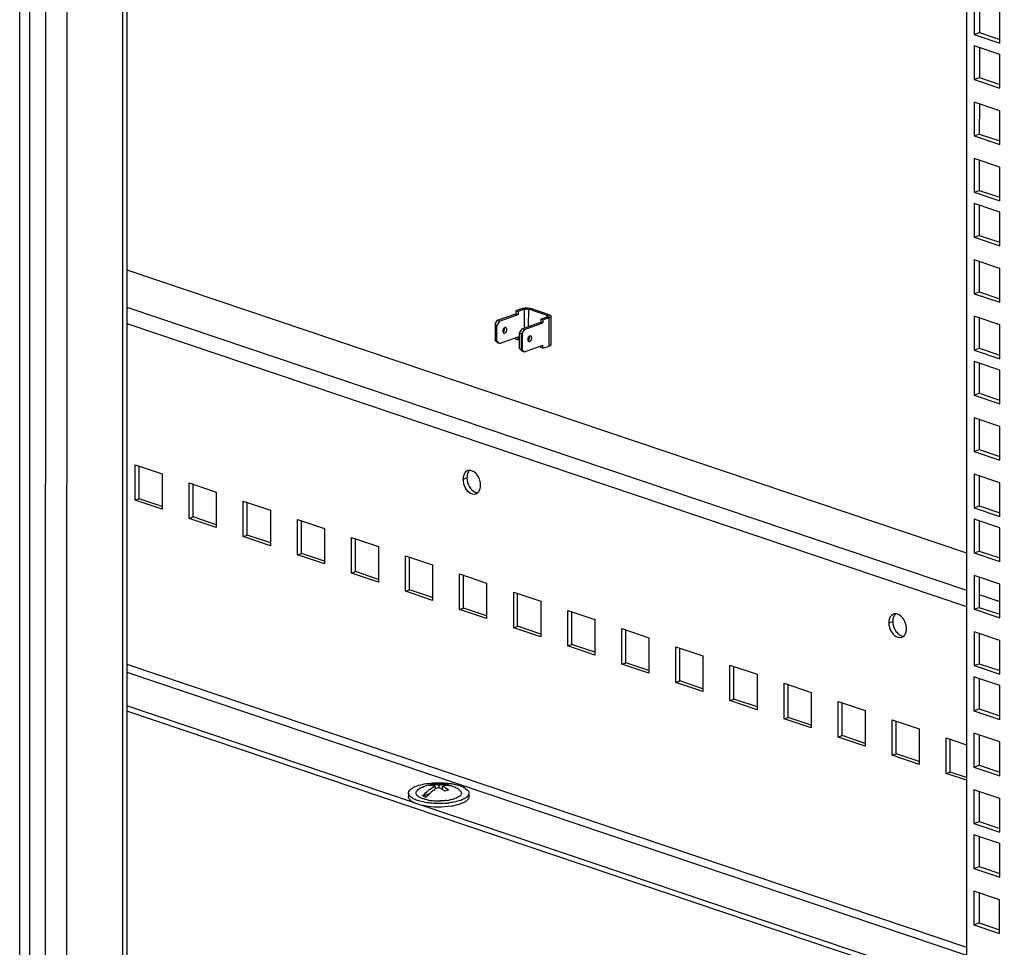
# Model space of a CAD drawing. Units: millimetres. Extents: x 0 to 596, y 0 to 420.
# Drawn here: x 491 to 518, y 315 to 339 of the extents above; entities that cross this region are included whole.
import ezdxf

# ---------------------------------------------------------------- set-up
doc = ezdxf.new("R2010")
doc.units = ezdxf.units.MM
doc.header["$LTSCALE"] = 32.67
doc.layers.get('0').update_dxf_attribs({"linetype": 'CONTINUOUS'})
doc.layers.add('02___PRT_ALL_AXES', color=7, linetype='CONTINUOUS')
doc.layers.add('ALL_FEATURES', color=7, linetype='CONTINUOUS')

msp = doc.modelspace()

# ---------------------------------------------------------------- linework, layer by layer
at = {"color": 7, "linetype": 'Continuous'}
for p, q in [((491.47096, 293.42608), (491.47808, 373.69091)), ((494.30483, 332.87087), (516.51724, 325.38891)), ((494.30474, 331.88324), (516.51716, 324.40128)), ((504.76369, 331.85071), (504.59593, 331.79158)), ((504.8209, 331.83144), (504.65314, 331.77231)), ((504.76369, 331.85071), (504.8209, 331.83144)), ((504.82085, 331.33757), (504.8209, 331.83144)), ((504.93399, 331.37744), (504.93403, 331.83187)), ((504.98995, 331.85158), (504.93403, 331.83187)), ((505.42032, 331.66807), (504.93403, 331.83187)), ((505.47624, 331.68778), (504.98995, 331.85158)), ((504.10664, 331.53935), (504.59593, 331.71179)), ((504.16385, 331.52008), (504.65314, 331.69252)), ((504.59593, 331.79158), (504.65314, 331.77231)), ((504.59593, 331.79158), (504.59593, 331.71179)), ((504.59593, 331.71179), (504.65314, 331.69252)), ((504.65314, 331.77231), (504.65314, 331.69252)), ((505.25386, 331.56997), (505.42162, 331.62909)), ((505.31107, 331.5507), (505.25386, 331.56997)), ((505.25386, 331.56997), (505.25386, 331.49017)), ((505.31107, 331.5507), (505.47883, 331.60982)), ((505.31107, 331.5507), (505.31107, 331.4709)), ((505.47624, 331.68778), (505.42032, 331.66807)), ((505.42032, 331.62864), (505.42032, 331.66807)), ((505.47883, 331.60982), (505.42162, 331.62909)), ((505.47876, 330.85881), (505.47883, 331.60982)), ((505.52441, 331.64835), (505.52434, 330.89733)), ((494.30471, 331.45708), (516.51712, 323.97512)), ((504.05071, 331.44454), (504.05068, 331.00332)), ((504.05071, 331.44454), (504.10664, 331.53935)), ((504.05071, 331.44454), (504.05104, 331.41602)), ((504.05104, 331.41602), (504.051, 331.01235)), ((504.09394, 331.40157), (504.05104, 331.41602)), ((504.09391, 330.9979), (504.09394, 331.40157)), ((504.16385, 331.52008), (504.09394, 331.40157)), ((504.16385, 331.52008), (504.10664, 331.53935)), ((504.69466, 331.19922), (504.76457, 331.31773)), ((504.76457, 331.31773), (505.25386, 331.49017)), ((504.76457, 331.31773), (504.82178, 331.29846)), ((504.82178, 331.29846), (504.76586, 331.20365)), ((504.82178, 331.29846), (505.31107, 331.4709)), ((505.31107, 331.4709), (505.25386, 331.49017)), ((504.1638, 330.92865), (504.65308, 331.10109)), ((504.26143, 331.21744), (504.30361, 331.20323)), ((504.59587, 331.04057), (504.59587, 331.08093)), ((504.59587, 331.04057), (504.65308, 331.0213)), ((504.65308, 331.0213), (504.65308, 331.10109)), ((504.69465, 331.03595), (504.65308, 331.0213)), ((504.69463, 330.79555), (504.69466, 331.19922)), ((504.69466, 331.19922), (504.73757, 331.18477)), ((504.73757, 331.18477), (504.73754, 330.7811)), ((504.73757, 331.18477), (504.76586, 331.20365)), ((504.76586, 331.20365), (504.76582, 330.76243)), ((504.93396, 331.08086), (504.93396, 331.10164)), ((504.95544, 331.07362), (504.93396, 331.08086)), ((504.051, 331.01235), (504.05068, 331.00332)), ((504.10659, 330.94792), (504.05068, 331.00332)), ((504.09391, 330.9979), (504.051, 331.01235)), ((504.09391, 330.9979), (504.1638, 330.92865)), ((504.1638, 330.92865), (504.10659, 330.94792)), ((504.69463, 330.79555), (504.73754, 330.7811)), ((504.76452, 330.72631), (504.69463, 330.79555)), ((504.76582, 330.76243), (504.73754, 330.7811)), ((504.82173, 330.70704), (505.31101, 330.87948)), ((504.96154, 330.98161), (504.91936, 330.99582)), ((505.2538, 330.81895), (505.2538, 330.85931)), ((505.31101, 330.79968), (505.2538, 330.81895)), ((505.31101, 330.79968), (505.31101, 330.87948)), ((505.31101, 330.79968), (505.47876, 330.85881)), ((504.76452, 330.72631), (504.82173, 330.70704)), ((504.76582, 330.76243), (504.82173, 330.70704)), ((494.52557, 326.78257), (494.52565, 327.72134)), ((494.52565, 327.72134), (495.24079, 327.48046)), ((494.63041, 326.81952), (494.63049, 327.68603)), ((495.24079, 327.48046), (495.24071, 326.54169)), ((495.95585, 326.3008), (495.95593, 327.23957)), ((495.95593, 327.23957), (496.67107, 326.99869)), ((496.0607, 326.33775), (496.06077, 327.20426)), ((496.67107, 326.99869), (496.67099, 326.05992)), ((494.52557, 326.78257), (494.63041, 326.81952)), ((495.24071, 326.54169), (494.52557, 326.78257)), ((495.24071, 326.61395), (494.63041, 326.81952)), ((497.38613, 325.81903), (497.38621, 326.7578)), ((497.38621, 326.7578), (498.10136, 326.51691)), ((497.49098, 325.85598), (497.49105, 326.72249)), ((495.95585, 326.3008), (496.0607, 326.33775)), ((496.671, 326.13218), (496.0607, 326.33775)), ((498.10136, 326.51691), (498.10127, 325.57814)), ((496.67099, 326.05992), (495.95585, 326.3008)), ((498.81641, 325.33726), (498.8165, 326.27603)), ((498.8165, 326.27603), (499.53164, 326.03514)), ((498.92126, 325.37421), (498.92134, 326.24071)), ((497.38613, 325.81903), (497.49098, 325.85598)), ((498.10127, 325.57814), (497.38613, 325.81903)), ((498.10128, 325.65041), (497.49098, 325.85598)), ((499.53164, 326.03514), (499.53155, 325.09637)), ((500.2467, 324.85549), (500.24678, 325.79426)), ((500.24678, 325.79426), (500.96192, 325.55337)), ((500.35154, 324.89244), (500.35162, 325.75894)), ((498.81641, 325.33726), (498.92126, 325.37421)), ((499.53155, 325.09637), (498.81641, 325.33726)), ((499.53156, 325.16864), (498.92126, 325.37421)), ((500.96192, 325.55337), (500.96184, 324.6146)), ((501.67698, 324.37371), (501.67706, 325.31248)), ((501.67706, 325.31248), (502.3922, 325.0716)), ((501.78183, 324.41067), (501.7819, 325.27717)), ((502.3922, 325.0716), (502.39212, 324.13283)), ((500.2467, 324.85549), (500.35154, 324.89244)), ((500.96184, 324.6146), (500.2467, 324.85549)), ((500.96184, 324.68687), (500.35154, 324.89244)), ((503.10726, 323.89194), (503.10734, 324.83071)), ((503.10734, 324.83071), (503.82249, 324.58983)), ((503.21211, 323.92889), (503.21218, 324.7954)), ((503.82249, 324.58983), (503.8224, 323.65106)), ((501.67698, 324.37371), (501.78183, 324.41067)), ((502.39212, 324.13283), (501.67698, 324.37371)), ((502.39213, 324.20509), (501.78183, 324.41067)), ((504.53754, 323.41017), (504.53763, 324.34894)), ((504.53763, 324.34894), (505.25277, 324.10806)), ((504.64239, 323.44712), (504.64247, 324.31363)), ((516.85361, 324.28795), (517.3932, 324.1062)), ((505.25277, 324.10806), (505.25268, 323.16929)), ((503.10726, 323.89194), (503.21211, 323.92889)), ((503.8224, 323.65106), (503.10726, 323.89194)), ((503.82241, 323.72332), (503.21211, 323.92889)), ((505.96783, 322.9284), (505.96791, 323.86717)), ((505.96791, 323.86717), (506.68305, 323.62628)), ((506.07267, 322.96535), (506.07275, 323.83186)), ((506.68305, 323.62628), (506.68297, 322.68751)), ((504.53754, 323.41017), (504.64239, 323.44712)), ((505.25268, 323.16929), (504.53754, 323.41017)), ((505.25269, 323.24155), (504.64239, 323.44712)), ((507.39811, 322.44663), (507.39819, 323.3854)), ((507.39819, 323.3854), (508.11333, 323.14451)), ((507.50296, 322.48358), (507.50303, 323.35008)), ((505.96783, 322.9284), (506.07267, 322.96535)), ((506.68297, 322.75978), (506.07267, 322.96535)), ((508.11333, 323.14451), (508.11325, 322.20574)), ((506.68297, 322.68751), (505.96783, 322.9284)), ((508.82839, 321.96486), (508.82847, 322.90363)), ((508.82847, 322.90363), (509.54362, 322.66274)), ((508.93324, 322.00181), (508.93331, 322.86831)), ((494.30391, 322.44489), (516.51632, 314.96293)), ((507.39811, 322.44663), (507.50296, 322.48358)), ((508.11325, 322.20574), (507.39811, 322.44663)), ((508.11326, 322.27801), (507.50296, 322.48358)), ((509.54362, 322.66274), (509.54353, 321.72397)), ((494.30389, 322.2318), (516.5163, 314.74985)), ((510.25867, 321.48309), (510.25876, 322.42186)), ((510.25876, 322.42186), (510.9739, 322.18097)), ((510.36352, 321.52004), (510.3636, 322.38654)), ((510.9739, 322.18097), (510.97381, 321.2422)), ((508.82839, 321.96486), (508.93324, 322.00181)), ((509.54353, 321.72397), (508.82839, 321.96486)), ((509.54354, 321.79624), (508.93324, 322.00181)), ((511.68896, 321.00131), (511.68904, 321.94008)), ((511.68904, 321.94008), (512.40418, 321.6992)), ((511.7938, 321.03827), (511.79388, 321.90477)), ((512.40418, 321.6992), (512.4041, 320.76043)), ((510.25867, 321.48309), (510.36352, 321.52004)), ((510.97381, 321.2422), (510.25867, 321.48309)), ((510.97382, 321.31447), (510.36352, 321.52004)), ((513.11924, 320.51954), (513.11932, 321.45831)), ((513.11932, 321.45831), (513.83446, 321.21743)), ((513.22409, 320.55649), (513.22416, 321.423)), ((520.48838, 312.37979), (494.3038, 321.19971)), ((501.91257, 318.77762), (494.30381, 321.34053)), ((513.83446, 321.21743), (513.83438, 320.27866)), ((511.68896, 321.00131), (511.7938, 321.03827)), ((512.4041, 320.76043), (511.68896, 321.00131)), ((512.4041, 320.83269), (511.7938, 321.03827)), ((514.54952, 320.03777), (514.5496, 320.97654)), ((514.5496, 320.97654), (515.26475, 320.73565)), ((514.65437, 320.07472), (514.65444, 320.94123)), ((515.26475, 320.73565), (515.26466, 319.79688)), ((513.11924, 320.51954), (513.22409, 320.55649)), ((513.83438, 320.27866), (513.11924, 320.51954)), ((513.83439, 320.35092), (513.22409, 320.55649)), ((515.9798, 319.556), (515.97989, 320.49477)), ((515.97989, 320.49477), (516.51679, 320.31392)), ((516.08465, 319.59295), (516.08473, 320.45945)), ((514.54952, 320.03777), (514.65437, 320.07472)), ((515.26466, 319.79688), (514.54952, 320.03777)), ((515.26467, 319.86915), (514.65437, 320.07472)), ((515.9798, 319.556), (516.08465, 319.59295)), ((516.51672, 319.44741), (516.08465, 319.59295)), ((516.51671, 319.37515), (515.9798, 319.556)), ((502.38586, 319.2665), (502.38586, 319.23309)), ((502.46305, 319.21934), (502.46305, 319.13851)), ((502.55392, 319.25137), (502.55392, 319.18154)), ((502.64688, 319.13722), (502.64246, 319.13566)), ((502.64689, 319.22005), (502.64688, 319.133)), ((501.75496, 319.0353), (501.75495, 318.94143)), ((502.31205, 319.01921), (502.13176, 318.95567)), ((502.22601, 318.92592), (502.22473, 318.92436)), ((503.35496, 319.03516), (503.35495, 318.94129)), ((520.48839, 312.5206), (502.09438, 318.71638))]:
    msp.add_line(p, q, dxfattribs=at)
for centre, radius, start, end in [((502.55613, 318.28509), 0.9999, 109.431738, 121.683174), ((502.55489, 318.28768), 0.99705, 76.340684, 109.41412), ((502.54566, 318.67134), 0.61641, 109.44832, 113.995443), ((502.5287, 318.71932), 0.56552, 104.631025, 109.446912), ((502.97446, 318.52726), 0.61588, 109.437614, 114.845305), ((502.95779, 318.57479), 0.56552, 104.631025, 109.446912), ((502.68849, 318.83801), 0.43073, 64.863196, 76.321878), ((502.78132, 318.80553), 0.43191, 75.968665, 77.956853), ((502.78172, 318.80744), 0.42996, 66.433827, 75.95866), ((502.55432, 318.28659), 0.99828, 58.294102, 66.42257), ((502.5154, 320.17783), 1.34705, 259.652316, 261.739213), ((502.52958, 320.27478), 1.44503, 261.735228, 262.929753), ((502.54611, 320.41631), 1.58751, 262.966325, 265.954907), ((502.55497, 320.54566), 1.71717, 265.964579, 271.656157), ((502.58326, 320.2553), 1.42536, 277.57026, 278.32928), ((502.60266, 320.12943), 1.29801, 278.287281, 280.91806), ((502.5746, 320.80217), 2.04182, 274.47565, 277.555693), ((502.62259, 320.37896), 1.70898, 279.180894, 280.920316)]:
    msp.add_arc(centre, radius, start, end, dxfattribs=at)
for points, knots in [([(504.76369, 331.85071), (504.78032, 331.85657), (504.8178, 331.86461), (504.87636, 331.86861), (504.93517, 331.86504), (504.97301, 331.85728), (504.98995, 331.85158)], [0, 0, 0, 0, 0.23083083, 0.49797613, 0.76619181, 1, 1, 1, 1]), ([(504.8209, 331.83144), (504.82922, 331.83437), (504.84796, 331.83839), (504.87723, 331.84039), (504.90664, 331.8386), (504.92556, 331.83472), (504.93403, 331.83187)], [0, 0, 0, 0, 0.23083756, 0.49797614, 0.76618498, 1, 1, 1, 1]), ([(505.42032, 331.66807), (505.42381, 331.66689), (505.43008, 331.66435), (505.43927, 331.65903), (505.44441, 331.65249), (505.44441, 331.64835)], [0, 0, 0, 0, 0.34051905, 0.61793827, 1, 1, 1, 1]), ([(505.44441, 331.64835), (505.44441, 331.64437), (505.43961, 331.63802), (505.43087, 331.63277), (505.42493, 331.63026), (505.42162, 331.62909)], [0, 0, 0, 0, 0.38479154, 0.66124694, 1, 1, 1, 1]), ([(505.47624, 331.68778), (505.48322, 331.68543), (505.49569, 331.68048), (505.51123, 331.67111), (505.52159, 331.66063), (505.52441, 331.65213), (505.52441, 331.64835)], [0, 0, 0, 0, 0.33730543, 0.61201661, 0.826589, 1, 1, 1, 1]), ([(505.52441, 331.64835), (505.52441, 331.64468), (505.52178, 331.63647), (505.512, 331.62624), (505.49729, 331.61705), (505.48545, 331.61216), (505.47883, 331.60982)], [0, 0, 0, 0, 0.17541378, 0.39052759, 0.66434515, 1, 1, 1, 1]), ([(504.29388, 331.33938), (504.28541, 331.33425), (504.26614, 331.3149), (504.24974, 331.27527), (504.25046, 331.24154), (504.25604, 331.22731)], [0, 0, 0, 0, 0.23677043, 0.63475811, 1, 1, 1, 1]), ([(504.25615, 331.22716), (504.26461, 331.23229), (504.28389, 331.25164), (504.30028, 331.29127), (504.29956, 331.325), (504.29399, 331.33923)], [0, 0, 0, 0, 0.23677043, 0.63475811, 1, 1, 1, 1]), ([(504.30361, 331.20323), (504.31678, 331.20787), (504.34052, 331.23004), (504.35486, 331.26647), (504.35683, 331.29808), (504.35266, 331.31925), (504.34303, 331.33605), (504.33281, 331.34294), (504.32755, 331.34471)], [0, 0, 0, 0, 0.24444214, 0.53019537, 0.66892814, 0.79411366, 0.90296189, 1, 1, 1, 1]), ([(504.32755, 331.34471), (504.32571, 331.34533), (504.31783, 331.34723), (504.3094, 331.34608), (504.30363, 331.34404)], [0, 0, 0, 0, 0.24135482, 1, 1, 1, 1]), ([(504.25604, 331.22731), (504.25829, 331.22156), (504.26429, 331.21113), (504.27446, 331.20432), (504.27969, 331.20256)], [0, 0, 0, 0, 0.52846482, 1, 1, 1, 1]), ([(504.27969, 331.20256), (504.28153, 331.20193), (504.28941, 331.20004), (504.29784, 331.20119), (504.30361, 331.20323)], [0, 0, 0, 0, 0.24135482, 1, 1, 1, 1]), ([(504.95181, 331.11776), (504.94334, 331.11263), (504.92407, 331.09328), (504.90767, 331.05365), (504.90839, 331.01992), (504.91397, 331.0057)], [0, 0, 0, 0, 0.23677043, 0.63475811, 1, 1, 1, 1]), ([(504.91408, 331.00554), (504.92254, 331.01068), (504.94182, 331.03003), (504.95821, 331.06966), (504.95749, 331.10339), (504.95192, 331.11761)], [0, 0, 0, 0, 0.23677043, 0.63475811, 1, 1, 1, 1]), ([(504.92223, 331.08412), (504.92327, 331.08389), (504.92722, 331.08294), (504.93112, 331.08181), (504.93396, 331.08086)], [0, 0, 0, 0, 0.26171692, 1, 1, 1, 1]), ([(504.96154, 330.98161), (504.97471, 330.98625), (504.99845, 331.00843), (505.01279, 331.04486), (505.01476, 331.07646), (505.01059, 331.09763), (505.00096, 331.11444), (504.99074, 331.12133), (504.98548, 331.1231)], [0, 0, 0, 0, 0.24444214, 0.53019537, 0.66892814, 0.79411366, 0.90296189, 1, 1, 1, 1]), ([(504.98548, 331.1231), (504.98364, 331.12372), (504.97576, 331.12561), (504.96733, 331.12446), (504.96156, 331.12243)], [0, 0, 0, 0, 0.24135482, 1, 1, 1, 1]), ([(504.91397, 331.0057), (504.91622, 330.99994), (504.92222, 330.98952), (504.93239, 330.9827), (504.93762, 330.98094)], [0, 0, 0, 0, 0.52846482, 1, 1, 1, 1]), ([(504.93762, 330.98094), (504.93946, 330.98032), (504.94734, 330.97843), (504.95577, 330.97958), (504.96154, 330.98161)], [0, 0, 0, 0, 0.24135482, 1, 1, 1, 1]), ([(505.52434, 330.89733), (505.52434, 330.89366), (505.52172, 330.88546), (505.51194, 330.87522), (505.49722, 330.86603), (505.48539, 330.86114), (505.47876, 330.85881)], [0, 0, 0, 0, 0.17541378, 0.39052759, 0.66434515, 1, 1, 1, 1]), ([(501.98284, 319.22794), (502.04392, 319.24947), (502.17962, 319.28297), (502.39603, 319.30932), (502.62596, 319.31362), (502.8167, 319.29828), (502.96058, 319.27391), (503.05696, 319.25115), (503.14358, 319.22315), (503.25486, 319.17611), (503.35496, 319.10361), (503.35495, 319.03516)], [0, 0, 0, 0, 0.13253606, 0.28476785, 0.44547712, 0.60239168, 0.67571016, 0.74378004, 0.80546632, 0.8598969, 1, 1, 1, 1]), ([(501.75496, 319.03531), (501.75496, 319.05366), (501.76807, 319.09468), (501.81696, 319.14586), (501.89055, 319.19182), (501.94972, 319.21627), (501.98284, 319.22794)], [0, 0, 0, 0, 0.17541391, 0.390527, 0.66434689, 1, 1, 1, 1]), ([(502.27344, 318.8527), (502.24009, 318.8588), (502.17795, 318.87275), (502.09403, 318.90085), (502.02751, 318.93407), (501.9801, 318.97123), (501.95734, 319.00834), (501.95396, 319.03776), (501.95941, 319.06726), (501.98459, 319.10388), (502.01378, 319.12537), (502.03096, 319.13598)], [0, 0, 0, 0, 0.19598101, 0.36747573, 0.51037868, 0.62371588, 0.71240686, 0.75221227, 0.79235043, 0.88334454, 1, 1, 1, 1]), ([(502.13176, 318.95567), (502.15597, 318.98517), (502.25093, 319.0903), (502.36819, 319.17757), (502.46305, 319.21934)], [0, 0, 0, 0, 0.26909271, 1, 1, 1, 1]), ([(502.46304, 319.13856), (502.44162, 319.12518), (502.35408, 319.0645), (502.27761, 318.98855), (502.22601, 318.92592)], [0, 0, 0, 0, 0.23732025, 1, 1, 1, 1]), ([(502.46305, 319.21934), (502.44896, 319.22288), (502.3938, 319.23459), (502.33672, 319.23774), (502.29499, 319.23447)], [0, 0, 0, 0, 0.25771328, 1, 1, 1, 1]), ([(502.38586, 319.2665), (502.39957, 319.26757), (502.45597, 319.26954), (502.51256, 319.26174), (502.55392, 319.25137)], [0, 0, 0, 0, 0.24385206, 1, 1, 1, 1]), ([(502.54763, 319.18426), (502.54049, 319.181), (502.51155, 319.16718), (502.48356, 319.1514), (502.46304, 319.13856)], [0, 0, 0, 0, 0.24509757, 1, 1, 1, 1]), ([(502.64688, 319.13301), (502.63876, 319.13798), (502.60665, 319.15686), (502.57318, 319.17346), (502.54763, 319.18426)], [0, 0, 0, 0, 0.25549628, 1, 1, 1, 1]), ([(502.55392, 319.25137), (502.59325, 319.26177), (502.6726, 319.2739), (502.75267, 319.26569), (502.79034, 319.25653)], [0, 0, 0, 0, 0.5120365, 1, 1, 1, 1]), ([(502.71569, 319.08614), (502.71006, 319.09038), (502.68769, 319.10681), (502.66455, 319.1222), (502.64688, 319.13301)], [0, 0, 0, 0, 0.25369297, 1, 1, 1, 1]), ([(502.87143, 319.22793), (502.83542, 319.23561), (502.75938, 319.24184), (502.6842, 319.22992), (502.64689, 319.22005)], [0, 0, 0, 0, 0.48822425, 1, 1, 1, 1]), ([(502.64689, 319.22005), (502.66132, 319.21395), (502.72028, 319.18662), (502.77555, 319.15159), (502.81494, 319.12197)], [0, 0, 0, 0, 0.24116337, 1, 1, 1, 1]), ([(503.07897, 319.13588), (503.09316, 319.12712), (503.11786, 319.10923), (503.14536, 319.07698), (503.15758, 319.04153), (503.1515, 319.0053), (503.12892, 318.97196), (503.07545, 318.92723), (503.02265, 318.90431), (502.98404, 318.8907)], [0, 0, 0, 0, 0.13648514, 0.24792668, 0.3420823, 0.43334386, 0.53757402, 0.66490585, 1, 1, 1, 1]), ([(502.73393, 318.76657), (502.6747, 318.76189), (502.55579, 318.75734), (502.38007, 318.76397), (502.21299, 318.78359), (502.06265, 318.81517), (501.93638, 318.85705), (501.85042, 318.90137), (501.80047, 318.94191), (501.77473, 318.97178), (501.75869, 319.00299), (501.75495, 319.02488), (501.75496, 319.03531)], [0, 0, 0, 0, 0.16595834, 0.33195274, 0.49067113, 0.63531852, 0.76019819, 0.86151019, 0.90312888, 0.939209, 0.97086768, 1, 1, 1, 1]), ([(501.80863, 318.84215), (501.79292, 318.85617), (501.76655, 318.88533), (501.75495, 318.92401), (501.75495, 318.94143)], [0, 0, 0, 0, 0.54723803, 1, 1, 1, 1]), ([(501.92003, 318.77371), (501.90885, 318.77874), (501.86957, 318.7977), (501.83206, 318.82123), (501.80863, 318.84215)], [0, 0, 0, 0, 0.28079007, 1, 1, 1, 1]), ([(502.22473, 318.92436), (502.21628, 318.92659), (502.18478, 318.93543), (502.15379, 318.94622), (502.13176, 318.95567)], [0, 0, 0, 0, 0.26713427, 1, 1, 1, 1]), ([(502.77104, 318.84236), (502.75757, 318.84057), (502.70229, 318.83401), (502.64666, 318.83041), (502.6046, 318.82921)], [0, 0, 0, 0, 0.2441027, 1, 1, 1, 1]), ([(503.12707, 318.84252), (503.08395, 318.82733), (502.99, 318.80145), (502.8941, 318.78486), (502.84307, 318.77807)], [0, 0, 0, 0, 0.47039972, 1, 1, 1, 1]), ([(502.91999, 318.87114), (502.91426, 318.86963), (502.89057, 318.86361), (502.86668, 318.85843), (502.8485, 318.85491)], [0, 0, 0, 0, 0.24253232, 1, 1, 1, 1]), ([(502.98404, 318.8907), (502.97898, 318.88892), (502.95784, 318.88174), (502.93639, 318.87547), (502.91999, 318.87114)], [0, 0, 0, 0, 0.24022921, 1, 1, 1, 1]), ([(503.35495, 318.94128), (503.35494, 318.92293), (503.34183, 318.88191), (503.29294, 318.83073), (503.21935, 318.78477), (503.16018, 318.76032), (503.12706, 318.74865)], [0, 0, 0, 0, 0.17541391, 0.390527, 0.66434689, 1, 1, 1, 1]), ([(503.35495, 319.03516), (503.35495, 319.0168), (503.34184, 318.97578), (503.29295, 318.92461), (503.21936, 318.87865), (503.16019, 318.8542), (503.12707, 318.84252)], [0, 0, 0, 0, 0.17541391, 0.390527, 0.66434689, 1, 1, 1, 1]), ([(502.1796, 318.69797), (502.13192, 318.7067), (502.04375, 318.72674), (501.95817, 318.75657), (501.92003, 318.77371)], [0, 0, 0, 0, 0.53683458, 1, 1, 1, 1]), ([(502.89526, 318.69188), (502.77652, 318.67266), (502.53652, 318.657), (502.29672, 318.67652), (502.1796, 318.69797)], [0, 0, 0, 0, 0.50252935, 1, 1, 1, 1]), ([(503.12706, 318.74865), (503.11338, 318.74383), (503.05411, 318.72447), (502.99331, 318.71), (502.94635, 318.70093)], [0, 0, 0, 0, 0.23265327, 1, 1, 1, 1])]:
    msp.add_open_spline(points, degree=3, knots=knots, dxfattribs=at)
for points in [[(504.30363, 331.34404), (504.30023, 331.34284), (504.29696, 331.34125), (504.29388, 331.33938)], [(504.96156, 331.12243), (504.95816, 331.12123), (504.95489, 331.11963), (504.95181, 331.11776)]]:
    msp.add_open_spline(points, degree=3, dxfattribs=at)
at = {"layer": '02___PRT_ALL_AXES', "color": 7, "linetype": 'Continuous'}
for p, q in [((503.19696, 327.33528), (503.30181, 327.37223)), ((514.46044, 323.54133), (514.56528, 323.57828))]:
    msp.add_line(p, q, dxfattribs=at)
for centre in [(503.37012, 327.42558), (514.63359, 323.63163)]:
    msp.add_arc(centre, 0.14628, 101.696223, 109.387486, dxfattribs=at)
for points in [[(503.21466, 327.44608), (503.20223, 327.4108), (503.19696, 327.37268), (503.19696, 327.33528)], [(503.26506, 327.52809), (503.24208, 327.50569), (503.22533, 327.47634), (503.21466, 327.44608)], [(503.32156, 327.56357), (503.30058, 327.55619), (503.28098, 327.54361), (503.26506, 327.52809)], [(503.31951, 327.48303), (503.30708, 327.44776), (503.30181, 327.40963), (503.30181, 327.37223)], [(503.37184, 327.5669), (503.34788, 327.54428), (503.33046, 327.51411), (503.31951, 327.48303)], [(503.42941, 327.56209), (503.41073, 327.56839), (503.39081, 327.57202), (503.3711, 327.57196)], [(503.19696, 327.33528), (503.19696, 327.29395), (503.20333, 327.25231), (503.21464, 327.21256)], [(503.30181, 327.37223), (503.3018, 327.28951), (503.32697, 327.2043), (503.36986, 327.13356)], [(503.6441, 327.06791), (503.65653, 327.10318), (503.6618, 327.1413), (503.6618, 327.17871)], [(503.5342, 326.98884), (503.55288, 326.98255), (503.5728, 326.97892), (503.59251, 326.97898)], [(503.53721, 326.95042), (503.55736, 326.95751), (503.57624, 326.96937), (503.59177, 326.98404)], [(503.59177, 326.98404), (503.61573, 327.00666), (503.63315, 327.03683), (503.6441, 327.06791)], [(514.52853, 323.73414), (514.50556, 323.71174), (514.4888, 323.68239), (514.47814, 323.65213)], [(514.58503, 323.76962), (514.56406, 323.76224), (514.54445, 323.74966), (514.52853, 323.73414)], [(514.63532, 323.77295), (514.61136, 323.75033), (514.59394, 323.72016), (514.58299, 323.68908)], [(514.69288, 323.76814), (514.6742, 323.77443), (514.65429, 323.77807), (514.63457, 323.77801)], [(514.46044, 323.54133), (514.46043, 323.5), (514.4668, 323.45836), (514.47812, 323.41861)], [(514.47814, 323.65213), (514.46571, 323.61685), (514.46044, 323.57873), (514.46044, 323.54133)], [(514.58299, 323.68908), (514.57055, 323.6538), (514.56529, 323.61568), (514.56528, 323.57828)], [(514.56528, 323.57828), (514.56528, 323.49555), (514.59044, 323.41035), (514.63334, 323.33961)], [(514.85525, 323.19008), (514.87921, 323.21271), (514.89662, 323.24288), (514.90758, 323.27396)], [(514.90758, 323.27396), (514.92001, 323.30923), (514.92528, 323.34735), (514.92528, 323.38475)], [(514.79768, 323.19489), (514.81636, 323.1886), (514.83627, 323.18497), (514.85599, 323.18503)], [(514.80068, 323.15646), (514.82083, 323.16356), (514.83971, 323.17542), (514.85525, 323.19008)]]:
    msp.add_open_spline(points, degree=3, dxfattribs=at)
for points, knots in [([(503.3711, 327.57196), (503.36593, 327.57195), (503.35564, 327.57142), (503.34546, 327.56986), (503.34046, 327.56883)], [0, 0, 0, 0, 0.50326592, 1, 1, 1, 1]), ([(503.6618, 327.17871), (503.66181, 327.22003), (503.63987, 327.37101), (503.53609, 327.52616), (503.42941, 327.56209)], [0, 0, 0, 0, 0.26853782, 1, 1, 1, 1]), ([(503.21464, 327.21256), (503.23789, 327.13089), (503.30904, 326.99091), (503.4766, 326.92909), (503.53721, 326.95042)], [0, 0, 0, 0, 0.56929328, 1, 1, 1, 1]), ([(503.36986, 327.13356), (503.38041, 327.11618), (503.42259, 327.05602), (503.48358, 327.0059), (503.5342, 326.98884)], [0, 0, 0, 0, 0.2756504, 1, 1, 1, 1]), ([(514.63457, 323.77801), (514.6294, 323.778), (514.61912, 323.77747), (514.60894, 323.77591), (514.60394, 323.77488)], [0, 0, 0, 0, 0.50326592, 1, 1, 1, 1]), ([(514.92528, 323.38475), (514.92528, 323.42608), (514.90334, 323.57706), (514.79957, 323.73221), (514.69288, 323.76814)], [0, 0, 0, 0, 0.26853782, 1, 1, 1, 1]), ([(514.47812, 323.41861), (514.50137, 323.33694), (514.57251, 323.19696), (514.74008, 323.13514), (514.80068, 323.15646)], [0, 0, 0, 0, 0.56929328, 1, 1, 1, 1]), ([(514.63334, 323.33961), (514.64388, 323.32223), (514.68606, 323.26207), (514.74705, 323.21195), (514.79768, 323.19489)], [0, 0, 0, 0, 0.2756504, 1, 1, 1, 1])]:
    msp.add_open_spline(points, degree=3, knots=knots, dxfattribs=at)
at = {"layer": 'ALL_FEATURES', "color": 7, "linetype": 'Continuous'}
for p, q in [((516.52205, 379.52897), (516.51623, 313.94281)), ((491.73196, 373.6711), (491.72484, 293.40628)), ((492.15392, 293.26175), (492.16104, 373.52657)), ((492.71959, 293.45168), (492.72668, 373.341)), ((494.19436, 371.88691), (494.18762, 295.94042)), ((494.30828, 371.70011), (494.30158, 296.22176)), ((516.71521, 339.9908), (516.71513, 339.09897)), ((516.855, 339.94372), (516.85493, 339.14824)), ((517.39451, 338.87013), (517.39459, 339.76196)), ((516.71513, 339.09897), (516.85493, 339.14824)), ((516.71513, 339.09897), (517.39451, 338.87013)), ((516.85493, 339.14824), (517.39452, 338.96648)), ((516.7151, 338.79856), (516.71502, 337.90673)), ((517.39449, 338.56972), (516.7151, 338.79856)), ((516.85489, 338.75148), (516.85482, 337.956)), ((517.39441, 337.67789), (517.39449, 338.56972)), ((516.71502, 337.90673), (516.85482, 337.956)), ((516.71502, 337.90673), (517.39441, 337.67789)), ((516.85482, 337.956), (517.39442, 337.77425)), ((516.71497, 337.30827), (516.71489, 336.41644)), ((517.39436, 337.07943), (516.71497, 337.30827)), ((516.85476, 337.26118), (516.85469, 336.4657)), ((517.39428, 336.18759), (517.39436, 337.07943)), ((516.71489, 336.41644), (516.85469, 336.4657)), ((516.71489, 336.41644), (517.39428, 336.18759)), ((516.85469, 336.4657), (517.39429, 336.28395)), ((516.71484, 335.81797), (516.71476, 334.92614)), ((517.39422, 335.58913), (516.71484, 335.81797)), ((516.85463, 335.77088), (516.85456, 334.97541)), ((517.39414, 334.6973), (517.39422, 335.58913)), ((516.71476, 334.92614), (516.85456, 334.97541)), ((516.85456, 334.97541), (517.39415, 334.79365)), ((516.71476, 334.92614), (517.39414, 334.6973)), ((516.71473, 334.62573), (516.71465, 333.7339)), ((517.39412, 334.39689), (516.71473, 334.62573)), ((516.85452, 334.57865), (516.85445, 333.78317)), ((517.39404, 333.50506), (517.39412, 334.39689)), ((516.71465, 333.7339), (516.85445, 333.78317)), ((516.71465, 333.7339), (517.39404, 333.50506)), ((516.85445, 333.78317), (517.39405, 333.60141)), ((516.7146, 333.13544), (516.71452, 332.2436)), ((517.39399, 332.90659), (516.7146, 333.13544)), ((516.85439, 333.08835), (516.85432, 332.29287)), ((517.39391, 332.01476), (517.39399, 332.90659)), ((516.71452, 332.2436), (516.85432, 332.29287)), ((516.71452, 332.2436), (517.39391, 332.01476)), ((516.85432, 332.29287), (517.39391, 332.11112)), ((516.71447, 331.64514), (516.71439, 330.75331)), ((517.39385, 331.4163), (516.71447, 331.64514)), ((516.85426, 331.59805), (516.85419, 330.80258)), ((517.39377, 330.52447), (517.39385, 331.4163)), ((516.71439, 330.75331), (516.85419, 330.80258)), ((516.85419, 330.80258), (517.39378, 330.62082)), ((516.71439, 330.75331), (517.39377, 330.52447)), ((516.71436, 330.4529), (516.71428, 329.56107)), ((517.39375, 330.22406), (516.71436, 330.4529)), ((516.85415, 330.40581), (516.85408, 329.61034)), ((517.39367, 329.33223), (517.39375, 330.22406)), ((516.71428, 329.56107), (516.85408, 329.61034)), ((516.71428, 329.56107), (517.39367, 329.33223)), ((516.85408, 329.61034), (517.39368, 329.42858)), ((516.71423, 328.9626), (516.71415, 328.07077)), ((517.39362, 328.73376), (516.71423, 328.9626)), ((516.85402, 328.91552), (516.85395, 328.12004)), ((517.39354, 327.84193), (517.39362, 328.73376)), ((516.71415, 328.07077), (516.85395, 328.12004)), ((516.71415, 328.07077), (517.39354, 327.84193)), ((516.85395, 328.12004), (517.39354, 327.93828)), ((516.7141, 327.47231), (516.71402, 326.58047)), ((517.39348, 327.24346), (516.7141, 327.47231)), ((516.85389, 327.42522), (516.85382, 326.62974)), ((517.3934, 326.35163), (517.39348, 327.24346)), ((516.71402, 326.58047), (516.85382, 326.62974)), ((516.85382, 326.62974), (517.39341, 326.44799)), ((516.71402, 326.58047), (517.3934, 326.35163)), ((516.71399, 326.28007), (516.71391, 325.38824)), ((517.39338, 326.05123), (516.71399, 326.28007)), ((516.85378, 326.23298), (516.85371, 325.43751)), ((517.3933, 325.1594), (517.39338, 326.05123)), ((516.71391, 325.38824), (516.85371, 325.43751)), ((516.71391, 325.38824), (517.3933, 325.1594)), ((516.85371, 325.43751), (517.39331, 325.25575)), ((516.71386, 324.78977), (516.71378, 323.89794)), ((517.39324, 324.56093), (516.71386, 324.78977)), ((516.85365, 324.74269), (516.85358, 323.94721)), ((517.39317, 323.6691), (517.39324, 324.56093)), ((516.71378, 323.89794), (516.85358, 323.94721)), ((516.71378, 323.89794), (517.39317, 323.6691)), ((516.85358, 323.94721), (517.39317, 323.76545)), ((516.71373, 323.29947), (516.71365, 322.40764)), ((517.39311, 323.07063), (516.71373, 323.29947)), ((516.85352, 323.25239), (516.85345, 322.45691)), ((517.39303, 322.1788), (517.39311, 323.07063)), ((516.71365, 322.40764), (516.85345, 322.45691)), ((516.85345, 322.45691), (517.39304, 322.27515)), ((516.71365, 322.40764), (517.39303, 322.1788)), ((516.71362, 322.10724), (516.71354, 321.2154)), ((517.39301, 321.87839), (516.71362, 322.10724)), ((516.85341, 322.06015), (516.85334, 321.26467)), ((517.39293, 320.98656), (517.39301, 321.87839)), ((516.71354, 321.2154), (516.85334, 321.26467)), ((516.71354, 321.2154), (517.39293, 320.98656)), ((516.85334, 321.26467), (517.39294, 321.08292)), ((516.71349, 320.61694), (516.71341, 319.72511)), ((517.39287, 320.3881), (516.71349, 320.61694)), ((516.85328, 320.56985), (516.85321, 319.77438)), ((517.3928, 319.49627), (517.39287, 320.3881)), ((516.71341, 319.72511), (516.85321, 319.77438)), ((516.71341, 319.72511), (517.3928, 319.49627)), ((516.85321, 319.77438), (517.3928, 319.59262)), ((516.71336, 319.12664), (516.71328, 318.23481)), ((517.39274, 318.8978), (516.71336, 319.12664)), ((516.85315, 319.07956), (516.85307, 318.28408)), ((517.39266, 318.00597), (517.39274, 318.8978)), ((516.71328, 318.23481), (516.85307, 318.28408)), ((516.85307, 318.28408), (517.39267, 318.10232)), ((516.71328, 318.23481), (517.39266, 318.00597)), ((516.71325, 317.9344), (516.71317, 317.04257)), ((517.39264, 317.70556), (516.71325, 317.9344)), ((516.85304, 317.88732), (516.85297, 317.09184)), ((517.39256, 316.81373), (517.39264, 317.70556)), ((516.71317, 317.04257), (516.85297, 317.09184)), ((516.71317, 317.04257), (517.39256, 316.81373)), ((516.85297, 317.09184), (517.39257, 316.91009)), ((516.71312, 316.44411), (516.71304, 315.55228)), ((517.3925, 316.21526), (516.71312, 316.44411)), ((516.85291, 316.39702), (516.85284, 315.60154)), ((517.39243, 315.32343), (517.3925, 316.21526)), ((516.71304, 315.55228), (516.85284, 315.60154)), ((516.71304, 315.55228), (517.39243, 315.32343)), ((516.85284, 315.60154), (517.39243, 315.41979))]:
    msp.add_line(p, q, dxfattribs=at)

doc.saveas('drawing.dxf')
